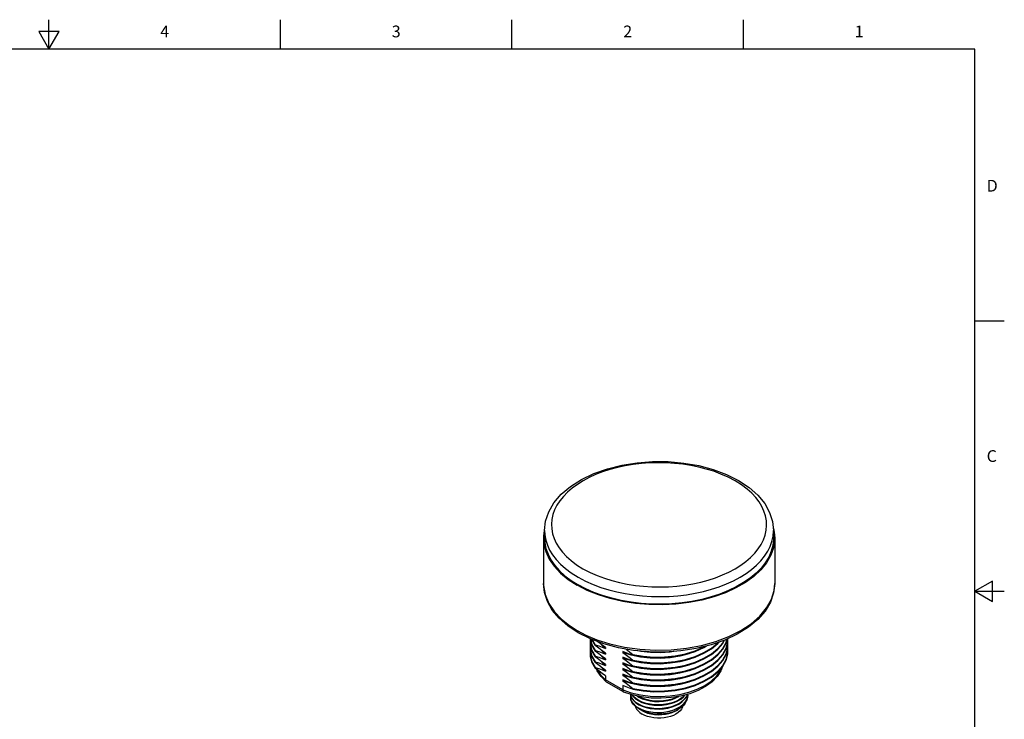
# Model space of a CAD drawing. Units: inches. Extents: x 0.4 to 16.6, y 0.6 to 10.4.
# Drawn here: x 8.3 to 16.6, y 4.4 to 10.4 of the extents above; entities that cross this region are included whole.
import ezdxf

# ---------------------------------------------------------------- set-up
doc = ezdxf.new("R2010")
doc.units = ezdxf.units.IN
doc.header["$LTSCALE"] = 0.935
doc.header["$MEASUREMENT"] = 0
doc.layers.get('0').update_dxf_attribs({"linetype": 'CONTINUOUS'})
doc.layers.add('02___PRT_ALL_AXES', color=7, linetype='CONTINUOUS')
doc.styles.add('TEXTSTYLE_2', font='txt', dxfattribs={"width": 0.8})

msp = doc.modelspace()

# ---------------------------------------------------------------- linework, layer by layer
at = {"color": 2, "linetype": 'CONTINUOUS'}
for p, q in [((8.5, 10.112), (8.5, 10.362)), ((10.47, 10.112), (10.47, 10.362)), ((12.44, 10.112), (12.44, 10.362)), ((14.41, 10.112), (14.41, 10.362)), ((8.4134, 10.262), (8.5, 10.112)), ((8.5866, 10.262), (8.4134, 10.262)), ((8.5, 10.112), (8.5866, 10.262)), ((16.38, 10.112), (0.62, 10.112)), ((16.38, 0.887), (16.38, 10.112)), ((16.38, 7.7995), (16.63, 7.7995)), ((16.53, 5.5861), (16.38, 5.4995)), ((16.53, 5.4129), (16.53, 5.5861)), ((16.38, 5.4995), (16.63, 5.4995)), ((16.38, 5.4995), (16.53, 5.4129))]:
    msp.add_line(p, q, dxfattribs=at)
at = {"color": 9, "linetype": 'CONTINUOUS'}
for p, q in [((12.7175, 6.0163), (12.7196, 5.9787)), ((14.521, 5.7208), (14.5581, 5.7587)), ((14.6761, 5.5662), (14.6761, 5.5662)), ((13.1632, 5.0869), (13.2738, 5.0518)), ((13.3824, 4.66), (13.2358, 4.7447))]:
    msp.add_line(p, q, dxfattribs=at)
at = {"color": 7, "linetype": 'CONTINUOUS'}
for p, q in [((13.2358, 4.7797), (13.2358, 4.7447)), ((13.2423, 4.7278), (13.2447, 4.7262)), ((13.3898, 4.6424), (13.2447, 4.7262)), ((13.3824, 4.698), (13.3824, 4.66)), ((13.3898, 4.6424), (13.3912, 4.6417)), ((13.502, 4.6096), (13.5191, 4.5986)), ((13.9342, 4.599), (13.9361, 4.6171)), ((13.4476, 4.6011), (13.4498, 4.5827)), ((13.4943, 4.5824), (13.5191, 4.5664)), ((13.4943, 4.5503), (13.5191, 4.5343)), ((13.5191, 4.6018), (13.5096, 4.6079)), ((13.5482, 4.5883), (13.5191, 4.6018)), ((13.5482, 4.5561), (13.5191, 4.5696)), ((13.5467, 4.5246), (13.5191, 4.5375)), ((13.8737, 4.5192), (13.8962, 4.5369)), ((13.5598, 4.4777), (13.5333, 4.4908)), ((13.5442, 4.4845), (13.5333, 4.4908)), ((13.8395, 4.4845), (13.8549, 4.4933))]:
    msp.add_line(p, q, dxfattribs=at)
for points in [[(12.7175, 6.0163), (12.7262, 6.0959), (12.7528, 6.175), (12.7973, 6.2517), (12.8595, 6.3244), (12.9381, 6.3911), (13.0312, 6.4502), (13.1367, 6.5007), (13.2522, 6.5416), (13.3756, 6.5725), (13.5047, 6.593), (13.6369, 6.6029), (13.7702, 6.6019), (13.9019, 6.5902), (14.03, 6.5679), (14.1519, 6.5353), (14.2654, 6.4929), (14.3686, 6.4411)], [(14.3686, 6.4411), (14.4573, 6.3823), (14.532, 6.3166), (14.5909, 6.2453), (14.633, 6.1705), (14.658, 6.0937), (14.6663, 6.0163)], [(13.004, 5.1464), (12.9161, 5.2045), (12.842, 5.2694), (12.7834, 5.3396), (12.7412, 5.4134), (12.716, 5.4894), (12.7076, 5.5662)], [(14.6761, 5.5662), (14.6671, 5.4864), (14.6398, 5.4074), (14.5943, 5.3311), (14.5312, 5.2589), (14.4517, 5.1928), (14.3575, 5.134)], [(13.4752, 4.9955), (13.3456, 5.0183), (13.2223, 5.0514), (13.1078, 5.0943), (13.004, 5.1464)], [(14.3575, 5.134), (14.2509, 5.0838), (14.134, 5.043), (14.0089, 5.0122), (13.878, 4.9918), (13.7439, 4.9822), (13.6087, 4.9834), (13.4752, 4.9955)], [(14.2322, 4.8601), (14.2182, 4.8226), (14.1869, 4.7744), (14.1433, 4.7295), (14.0885, 4.6893), (14.0244, 4.6551), (13.9527, 4.6276), (13.8753, 4.6072), (13.7938, 4.5941), (13.7102, 4.5886), (13.6261, 4.5908), (13.5436, 4.6006), (13.4644, 4.6178), (13.3912, 4.6417)], [(13.2423, 4.7278), (13.1981, 4.7728), (13.166, 4.8216), (13.1607, 4.8357)], [(13.2358, 4.7447), (13.2373, 4.7354), (13.2416, 4.7285), (13.2423, 4.7278)], [(13.3824, 4.66), (13.3836, 4.6509), (13.3872, 4.6444), (13.3898, 4.6424)], [(13.4496, 4.6153), (13.4476, 4.6033), (13.4476, 4.6011)], [(13.4486, 4.6229), (13.4505, 4.6091), (13.4593, 4.5884), (13.474, 4.5686), (13.4943, 4.5503)], [(13.5191, 4.5375), (13.4943, 4.5535), (13.474, 4.5718), (13.4593, 4.5917), (13.4505, 4.6123), (13.449, 4.6228)], [(13.9361, 4.6139), (13.9344, 4.5965), (13.9273, 4.5749), (13.9148, 4.5541), (13.8973, 4.5347), (13.8751, 4.5169), (13.8487, 4.5013), (13.8188, 4.4882), (13.786, 4.4778), (13.7511, 4.4703), (13.7148, 4.466), (13.678, 4.4648), (13.6415, 4.4668), (13.6062, 4.472), (13.5728, 4.4801), (13.5421, 4.4911), (13.5148, 4.5046), (13.4915, 4.5202), (13.4728, 4.5378), (13.4591, 4.5567), (13.4506, 4.5766)], [(13.4604, 4.619), (13.474, 4.6007), (13.4943, 4.5824)], [(13.5191, 4.5696), (13.4943, 4.5856), (13.4741, 4.6039), (13.4636, 4.618)], [(13.9106, 4.6165), (13.9097, 4.6152), (13.8897, 4.5955), (13.8646, 4.5777), (13.8351, 4.5624), (13.8025, 4.55), (13.7674, 4.5409), (13.7304, 4.5349), (13.6923, 4.5324), (13.6543, 4.5332), (13.6171, 4.5375), (13.5813, 4.5452), (13.5482, 4.5561)], [(13.7304, 4.4996), (13.7673, 4.5055), (13.8024, 4.5147), (13.8351, 4.527), (13.8646, 4.5423), (13.8897, 4.5601), (13.9096, 4.5798), (13.9242, 4.6008), (13.9328, 4.6224)], [(13.9311, 4.6219), (13.9277, 4.6113), (13.9158, 4.5908), (13.8989, 4.5716), (13.8771, 4.5537), (13.8509, 4.5378), (13.8213, 4.5245), (13.7892, 4.514), (13.7551, 4.5064)], [(13.7551, 4.5353), (13.7892, 4.5429), (13.8213, 4.5534), (13.8509, 4.5668), (13.8771, 4.5826), (13.8989, 4.6005), (13.9136, 4.6173)], [(13.9361, 4.6171), (13.936, 4.6211), (13.9357, 4.6231)], [(13.4476, 4.5986), (13.4477, 4.5942), (13.4506, 4.5766)], [(13.4498, 4.5827), (13.4576, 4.5626), (13.4707, 4.5434), (13.4889, 4.5256), (13.5118, 4.5096), (13.5388, 4.4957), (13.5693, 4.4844), (13.6026, 4.4759), (13.638, 4.4704), (13.6746, 4.4681), (13.7117, 4.4689), (13.7482, 4.4731), (13.7835, 4.4803), (13.8166, 4.4906), (13.8469, 4.5036), (13.8737, 4.5192)], [(13.5191, 4.5986), (13.5482, 4.585), (13.5813, 4.5742), (13.6171, 4.5665), (13.6543, 4.5622), (13.6923, 4.5613), (13.7304, 4.5639), (13.7674, 4.5698), (13.8025, 4.579), (13.8351, 4.5913), (13.8614, 4.605)], [(13.5191, 4.5664), (13.5467, 4.5535), (13.5779, 4.543), (13.6117, 4.5352), (13.647, 4.5306), (13.683, 4.5291), (13.7194, 4.5306), (13.7551, 4.5353)], [(13.5191, 4.5343), (13.5482, 4.5208), (13.5812, 4.5099), (13.617, 4.5022), (13.6542, 4.4979), (13.6922, 4.497), (13.7304, 4.4996)], [(13.8525, 4.6035), (13.8351, 4.5945), (13.8024, 4.5822), (13.7673, 4.573), (13.7304, 4.5671), (13.6922, 4.5645), (13.6542, 4.5654), (13.617, 4.5697), (13.5812, 4.5774), (13.5482, 4.5883)], [(13.9184, 4.5602), (13.9132, 4.5481), (13.8991, 4.5285), (13.8798, 4.5103), (13.8549, 4.4933)], [(13.8962, 4.5369), (13.9141, 4.5564), (13.9269, 4.5772), (13.9342, 4.599)], [(13.4907, 4.5211), (13.4928, 4.5126), (13.501, 4.4965), (13.513, 4.4812), (13.5288, 4.4671), (13.5478, 4.4544)], [(13.5333, 4.4908), (13.512, 4.5051), (13.5064, 4.5102)], [(13.5442, 4.4845), (13.5677, 4.4728), (13.5941, 4.4632), (13.6227, 4.456), (13.6529, 4.4513), (13.6839, 4.4492), (13.7151, 4.4499), (13.7458, 4.4532), (13.7753, 4.4592), (13.8029, 4.4676), (13.8281, 4.4783), (13.8395, 4.4845)], [(13.7551, 4.5064), (13.7194, 4.5017), (13.683, 4.5001), (13.647, 4.5017), (13.6117, 4.5063), (13.5779, 4.514), (13.5467, 4.5246)], [(13.8936, 4.5233), (13.8909, 4.5126), (13.8828, 4.4965), (13.8707, 4.4812), (13.855, 4.4671), (13.8359, 4.4544), (13.814, 4.4434), (13.7895, 4.4343), (13.7631, 4.4274), (13.7352, 4.4226), (13.7064, 4.4202), (13.6773, 4.4202), (13.6486, 4.4226), (13.6207, 4.4274), (13.5942, 4.4343), (13.5698, 4.4434), (13.5478, 4.4544)], [(13.8549, 4.4933), (13.8277, 4.4798), (13.7967, 4.4687), (13.7636, 4.4606), (13.7289, 4.4555), (13.6932, 4.4536), (13.6577, 4.4549), (13.6232, 4.4595), (13.5901, 4.4671), (13.5598, 4.4777)]]:
    msp.add_lwpolyline(points, dxfattribs=at)
at = {"color": 9, "linetype": 'CONTINUOUS'}
for points in [[(14.3391, 6.4382), (14.2795, 6.4697), (14.2188, 6.4966), (14.1569, 6.5197), (14.0938, 6.5393), (14.0291, 6.5558), (13.9622, 6.5694), (13.8936, 6.58), (13.8238, 6.5874), (13.7533, 6.5918), (13.6823, 6.5929), (13.6115, 6.5909), (13.5411, 6.5858), (13.4717, 6.5774), (13.4035, 6.5661), (13.3372, 6.5517), (13.2729, 6.5344), (13.2112, 6.5142), (13.1523, 6.4914), (13.0967, 6.466), (13.0447, 6.4382), (12.9965, 6.4082), (12.9525, 6.3761), (12.913, 6.3421), (12.8781, 6.3064), (12.8481, 6.2694), (12.8231, 6.231), (12.8034, 6.1917), (12.789, 6.1516), (12.7801, 6.111), (12.7766, 6.0701), (12.7786, 6.0291), (12.786, 5.9884), (12.799, 5.9481), (12.8173, 5.9085), (12.8408, 5.8699), (12.8694, 5.8325), (12.9033, 5.7961), (12.9433, 5.7604), (12.99, 5.7252), (13.0446, 5.6908)], [(13.0446, 5.6908), (13.1042, 5.6593), (13.1649, 5.6324), (13.2268, 5.6093), (13.2899, 5.5897), (13.3546, 5.5732), (13.4215, 5.5596), (13.4901, 5.549), (13.5599, 5.5415), (13.6305, 5.5372), (13.7014, 5.5361), (13.7722, 5.5381), (13.8426, 5.5432), (13.9121, 5.5515), (13.9802, 5.5629), (14.0466, 5.5773), (14.1108, 5.5946), (14.1725, 5.6148), (14.2314, 5.6376), (14.287, 5.663), (14.3391, 5.6908), (14.3872, 5.7208), (14.4312, 5.7529), (14.4708, 5.7869), (14.5056, 5.8225), (14.5356, 5.8596), (14.5606, 5.898), (14.5803, 5.9373), (14.5947, 5.9774), (14.6037, 6.018), (14.6072, 6.0589), (14.6052, 6.0998), (14.5977, 6.1406), (14.5847, 6.1809), (14.5664, 6.2205), (14.5429, 6.2591), (14.5143, 6.2965), (14.4804, 6.3329), (14.4404, 6.3686), (14.3937, 6.4037), (14.3391, 6.4382)], [(12.7196, 5.9787), (12.7276, 5.9353), (12.7414, 5.8924), (12.7609, 5.8502), (12.7859, 5.8092), (12.8163, 5.7694)], [(14.6529, 5.9235), (14.6625, 5.9668), (14.6662, 6.0103), (14.6663, 6.0163)], [(14.5581, 5.7587), (14.5901, 5.7982), (14.6166, 5.839), (14.6376, 5.8809), (14.6529, 5.9235)], [(12.8163, 5.7694), (12.8525, 5.7306), (12.895, 5.6925), (12.9447, 5.6551), (13.0029, 5.6185)], [(13.0029, 5.6185), (13.0663, 5.585), (13.131, 5.5563), (13.1968, 5.5317), (13.264, 5.5109), (13.3329, 5.4933), (13.404, 5.4788), (13.4771, 5.4675), (13.5514, 5.4596), (13.6265, 5.455), (13.702, 5.4537), (13.7774, 5.4559), (13.8523, 5.4614), (13.9263, 5.4702), (13.9988, 5.4823), (14.0694, 5.4977), (14.1378, 5.5161), (14.2036, 5.5375), (14.2662, 5.5618), (14.3254, 5.5889), (14.3808, 5.6184), (14.4321, 5.6504), (14.4789, 5.6846), (14.521, 5.7208)], [(12.7076, 5.5662), (12.7081, 5.5487), (12.7213, 5.4718), (12.7527, 5.3963), (12.8008, 5.3249), (12.8616, 5.2611), (12.929, 5.2071), (12.9959, 5.1644)], [(13.2738, 5.0518), (13.3973, 5.024), (13.528, 5.0059), (13.6612, 4.9983), (13.7948, 5.0011), (13.9266, 5.0144), (14.0542, 5.0379), (14.175, 5.0712), (14.2869, 5.1136), (14.3878, 5.1644), (14.4758, 5.2226), (14.5493, 5.2872), (14.6069, 5.3569), (14.6477, 5.4306), (14.6707, 5.5067), (14.6761, 5.5662)], [(12.9959, 5.1644), (13.0698, 5.1259), (13.1632, 5.0869)], [(13.1631, 4.8338), (13.1636, 4.8326), (13.1938, 4.787), (13.2358, 4.7447)], [(13.3824, 4.66), (13.4558, 4.6358), (13.5347, 4.6183), (13.6173, 4.608), (13.7017, 4.6052), (13.7859, 4.6098), (13.8678, 4.6217), (13.9456, 4.6408), (14.0174, 4.6665), (14.0816, 4.6983), (14.1366, 4.7354), (14.1812, 4.7768), (14.2142, 4.8217), (14.2298, 4.8573)]]:
    msp.add_lwpolyline(points, dxfattribs=at)
at = {"layer": '02___PRT_ALL_AXES', "color": 7, "linetype": 'CONTINUOUS'}
for p, q in [((12.7076, 5.952), (12.7076, 5.5662)), ((12.7175, 6.0163), (12.7175, 5.952)), ((14.6663, 6.0163), (14.6663, 5.952)), ((14.6761, 5.952), (14.6761, 5.5662)), ((13.0814, 5.5062), (12.9959, 5.5502)), ((13.1067, 5.0936), (13.1052, 5.073)), ((13.1052, 5.067), (13.107, 5.0417)), ((13.1067, 5.0454), (13.1052, 5.0248)), ((13.1066, 5.0949), (13.107, 5.0899)), ((13.107, 5.0899), (13.1211, 5.0387)), ((13.107, 5.0417), (13.1211, 4.9905)), ((13.1204, 5.0896), (13.1211, 5.0869)), ((13.1211, 5.0869), (13.1493, 5.0377)), ((13.1211, 5.0387), (13.1493, 4.9894)), ((13.1238, 5.0884), (13.1493, 5.0437)), ((13.1493, 5.0377), (13.1493, 5.0437)), ((13.2358, 5.0121), (13.2032, 5.044)), ((14.2336, 5.0546), (14.2495, 5.0833)), ((14.2621, 5.0158), (14.2766, 5.0694)), ((14.2766, 5.0694), (14.2785, 5.0968)), ((14.2766, 5.0211), (14.2785, 5.0489)), ((14.2785, 5.0489), (14.2771, 5.0705)), ((13.1052, 5.0188), (13.107, 4.9935)), ((13.1067, 4.9972), (13.1052, 4.9766)), ((13.107, 4.9935), (13.1211, 4.9423)), ((13.1211, 4.9905), (13.1493, 4.9412)), ((13.1211, 4.9483), (13.1493, 4.899)), ((13.1493, 4.9894), (13.1493, 4.9955)), ((13.1493, 4.9412), (13.1493, 4.9472)), ((13.2358, 4.9638), (13.2034, 4.9957)), ((13.2358, 4.9156), (13.2034, 4.9475)), ((13.2358, 5.0208), (13.2358, 5.0121)), ((13.2358, 4.9726), (13.2358, 4.9638)), ((13.4111, 4.9756), (13.3824, 4.9873)), ((13.3824, 4.9873), (13.3824, 4.9785)), ((13.4689, 4.9617), (13.4689, 4.9557)), ((14.2336, 4.916), (14.2621, 4.9676)), ((14.2336, 4.9099), (14.2621, 4.9616)), ((14.2621, 4.9676), (14.2766, 5.0211)), ((14.2766, 4.9729), (14.2785, 5.0007)), ((14.2785, 5.0007), (14.2771, 5.0223)), ((13.1211, 4.9423), (13.1493, 4.893)), ((13.1211, 4.894), (13.1493, 4.8448)), ((13.1493, 4.893), (13.1493, 4.899)), ((13.2358, 4.8674), (13.2029, 4.8996)), ((13.2358, 4.9244), (13.2358, 4.9156)), ((13.2358, 4.8762), (13.2358, 4.8674)), ((13.4038, 4.9302), (13.3824, 4.9391)), ((13.3824, 4.9391), (13.3824, 4.9303)), ((13.4111, 4.8791), (13.3824, 4.8909)), ((13.3824, 4.8909), (13.3824, 4.8821)), ((13.4689, 4.9135), (13.4689, 4.9074)), ((13.4689, 4.8652), (13.4689, 4.8592)), ((13.1493, 4.8448), (13.1493, 4.8508)), ((13.2358, 4.8192), (13.2033, 4.8511)), ((13.2358, 4.828), (13.2358, 4.8192)), ((13.4111, 4.8309), (13.3824, 4.8426)), ((13.3824, 4.8426), (13.3824, 4.8339)), ((13.4111, 4.7827), (13.3824, 4.7944)), ((13.3824, 4.7944), (13.3824, 4.7856)), ((13.4689, 4.817), (13.4689, 4.811)), ((13.4111, 4.7345), (13.3824, 4.7462)), ((13.3824, 4.7462), (13.3824, 4.7374)), ((13.4689, 4.7688), (13.4689, 4.7628)), ((13.4689, 4.7206), (13.4689, 4.7146)), ((13.4689, 4.6724), (13.4689, 4.6663))]:
    msp.add_line(p, q, dxfattribs=at)
for points in [[(12.7153, 6.0166), (12.708, 5.9685), (12.7076, 5.952)], [(12.7076, 5.952), (12.7114, 5.9025), (12.7279, 5.8371), (12.7576, 5.7732), (12.7998, 5.7118), (12.8541, 5.6537), (12.9198, 5.5995), (12.9959, 5.5502)], [(12.7175, 5.952), (12.7197, 5.9141), (12.7294, 5.864), (12.747, 5.8145), (12.7721, 5.7662), (12.8047, 5.7193), (12.8444, 5.6744), (12.8909, 5.6316), (12.9439, 5.5914), (13.0029, 5.5542)], [(14.6663, 5.952), (14.666, 5.9394), (14.6601, 5.889), (14.6465, 5.8391), (14.6251, 5.7902), (14.5962, 5.7425), (14.5601, 5.6966), (14.5169, 5.6527), (14.4671, 5.6112), (14.4111, 5.5724), (14.3493, 5.5367), (14.2822, 5.5044), (14.2103, 5.4756), (14.1342, 5.4507), (14.0546, 5.4299), (13.9721, 5.4132), (13.8873, 5.4009), (13.801, 5.393), (13.7137, 5.3896), (13.6263, 5.3907), (13.5394, 5.3963), (13.4538, 5.4065), (13.37, 5.421), (13.2889, 5.4398), (13.211, 5.4627), (13.137, 5.4896), (13.0674, 5.5201), (13.0029, 5.5542)], [(14.6761, 5.952), (14.6757, 5.9355), (14.6657, 5.8696), (14.6426, 5.8049), (14.6066, 5.7422), (14.5582, 5.6823), (14.4981, 5.6261), (14.4271, 5.5742), (14.3462, 5.5275), (14.2564, 5.4865), (14.159, 5.4518), (14.0553, 5.4239), (13.9466, 5.4031), (13.8345, 5.3897), (13.7205, 5.384), (13.6061, 5.3859), (13.4928, 5.3955), (13.3823, 5.4126), (13.2759, 5.437), (13.1752, 5.4683), (13.0814, 5.5062)], [(14.6646, 6.0323), (14.6724, 6.0015), (14.6761, 5.952)], [(13.1052, 5.073), (13.107, 5.0477), (13.1211, 4.9965), (13.1493, 4.9472)], [(13.1073, 5.0946), (13.1211, 5.0447), (13.1493, 4.9955)], [(13.1493, 5.0437), (13.1783, 5.0343), (13.2071, 5.0238), (13.2358, 5.0121)], [(13.2358, 4.9726), (13.2071, 4.9929), (13.1783, 5.0146), (13.1493, 5.0377)], [(13.2358, 5.0208), (13.2071, 5.0411), (13.1783, 5.0628), (13.1661, 5.0725)], [(13.4689, 4.8652), (13.5563, 4.8502), (13.647, 4.8432), (13.7389, 4.8445), (13.8295, 4.8541), (13.9168, 4.8717), (13.9986, 4.897), (14.0729, 4.9294), (14.1379, 4.9681), (14.1919, 5.0122), (14.2336, 5.0606), (14.2453, 5.0819)], [(13.4689, 4.9074), (13.5563, 4.8924), (13.647, 4.8854), (13.7389, 4.8867), (13.8295, 4.8963), (13.9168, 4.9139), (13.9986, 4.9392), (14.0729, 4.9716), (14.1379, 5.0103), (14.1919, 5.0544), (14.2027, 5.067)], [(13.4689, 4.9135), (13.5563, 4.8984), (13.647, 4.8914), (13.7389, 4.8927), (13.8295, 4.9023), (13.9168, 4.92), (13.9986, 4.9453), (14.0729, 4.9776), (14.1379, 5.0163), (14.1919, 5.0604), (14.1953, 5.0644)], [(13.4689, 4.8592), (13.5563, 4.8442), (13.647, 4.8372), (13.7389, 4.8385), (13.8295, 4.8481), (13.9168, 4.8657), (13.9986, 4.891), (14.0729, 4.9234), (14.1379, 4.9621), (14.1919, 5.0062), (14.2336, 5.0546)], [(13.4689, 4.9557), (13.5563, 4.9406), (13.647, 4.9336), (13.7389, 4.9349), (13.8295, 4.9445), (13.9168, 4.9621), (13.9986, 4.9875), (14.0729, 5.0198), (14.0962, 5.0337)], [(13.4689, 4.9617), (13.5563, 4.9466), (13.647, 4.9397), (13.7389, 4.941), (13.8295, 4.9505), (13.9168, 4.9682), (13.9986, 4.9935), (14.0729, 5.0259), (14.0789, 5.0294)], [(13.9168, 4.8235), (13.9986, 4.8488), (14.0729, 4.8812), (14.1379, 4.9199), (14.1919, 4.964), (14.2336, 5.0124), (14.2621, 5.064), (14.2699, 5.0927)], [(14.2336, 5.0064), (14.2621, 5.058), (14.2716, 5.093)], [(14.2621, 5.0098), (14.2766, 5.0633), (14.2785, 5.0911)], [(14.2621, 4.9616), (14.2766, 5.0151), (14.2785, 5.0429)], [(13.1052, 5.0248), (13.107, 4.9995), (13.1211, 4.9483)], [(13.1052, 4.9766), (13.107, 4.9513), (13.1211, 4.9001), (13.1493, 4.8508)], [(13.1052, 4.9705), (13.107, 4.9452), (13.1211, 4.894)], [(13.1493, 4.9955), (13.1783, 4.9861), (13.2071, 4.9756), (13.2358, 4.9638)], [(13.2358, 4.9244), (13.2071, 4.9447), (13.1783, 4.9664), (13.1493, 4.9894)], [(13.1493, 4.9472), (13.1783, 4.9379), (13.2071, 4.9274), (13.2358, 4.9156)], [(13.534, 4.9393), (13.4553, 4.9556), (13.3824, 4.9785)], [(13.3824, 4.9785), (13.4039, 4.9634), (13.4259, 4.9472), (13.4478, 4.9304), (13.4689, 4.9135)], [(13.4104, 5.0069), (13.4111, 5.0065), (13.4399, 4.9848), (13.4689, 4.9617)], [(13.4689, 4.9557), (13.4399, 4.965), (13.4111, 4.9756)], [(13.4689, 4.811), (13.5563, 4.7959), (13.647, 4.789), (13.7389, 4.7903), (13.8295, 4.7998), (13.9168, 4.8175), (13.9986, 4.8428), (14.0729, 4.8752), (14.1379, 4.9139), (14.1919, 4.958), (14.2336, 5.0064)], [(13.4689, 4.6663), (13.5563, 4.6513), (13.647, 4.6443), (13.7389, 4.6456), (13.8295, 4.6552), (13.9168, 4.6728), (13.9986, 4.6981), (14.0729, 4.7305), (14.1379, 4.7692), (14.1919, 4.8133), (14.2336, 4.8617), (14.2621, 4.9133), (14.2766, 4.9669), (14.2785, 4.9946)], [(13.4689, 4.6724), (13.5563, 4.6573), (13.647, 4.6503), (13.7389, 4.6516), (13.8295, 4.6612), (13.9168, 4.6789), (13.9986, 4.7042), (14.0729, 4.7366), (14.1379, 4.7752), (14.1919, 4.8193), (14.2336, 4.8678), (14.2621, 4.9194), (14.2766, 4.9729)], [(13.8171, 4.9874), (13.7853, 4.9823), (13.702, 4.9766), (13.6185, 4.9782), (13.5363, 4.9872), (13.5114, 4.9922)], [(14.0318, 5.0019), (14.0164, 4.994), (13.9453, 4.9675), (13.8678, 4.9473), (13.7851, 4.9341), (13.7002, 4.9283), (13.616, 4.9302), (13.534, 4.9393)], [(13.6291, 4.9832), (13.647, 4.9818), (13.6985, 4.9826)], [(13.9168, 4.7753), (13.9986, 4.8006), (14.0729, 4.833), (14.1379, 4.8717), (14.1919, 4.9158), (14.2336, 4.9642), (14.2621, 5.0158)], [(13.9168, 4.7693), (13.9986, 4.7946), (14.0729, 4.827), (14.1379, 4.8657), (14.1919, 4.9097), (14.2336, 4.9582), (14.2621, 5.0098)], [(13.2358, 4.8762), (13.2071, 4.8964), (13.1783, 4.9182), (13.1493, 4.9412)], [(13.1493, 4.899), (13.1703, 4.8923), (13.1922, 4.8847), (13.2142, 4.8763), (13.2358, 4.8674)], [(13.2358, 4.828), (13.2144, 4.843), (13.1923, 4.8592), (13.1703, 4.8761), (13.1493, 4.893)], [(13.5361, 4.8907), (13.4566, 4.907), (13.3824, 4.9303)], [(13.3824, 4.9303), (13.4111, 4.91), (13.4399, 4.8883), (13.4689, 4.8652)], [(13.5362, 4.8425), (13.4566, 4.8588), (13.3824, 4.8821)], [(13.3824, 4.8821), (13.4111, 4.8618), (13.4399, 4.8401), (13.4689, 4.817)], [(13.4689, 4.9074), (13.4478, 4.9141), (13.4259, 4.9218), (13.4038, 4.9302)], [(13.4689, 4.8592), (13.4399, 4.8686), (13.4111, 4.8791)], [(13.4689, 4.7206), (13.5563, 4.7055), (13.647, 4.6986), (13.7389, 4.6999), (13.8295, 4.7094), (13.9168, 4.7271), (13.9986, 4.7524), (14.0729, 4.7848), (14.1379, 4.8235), (14.1919, 4.8676), (14.2336, 4.916)], [(13.4689, 4.7146), (13.5563, 4.6995), (13.647, 4.6925), (13.7389, 4.6938), (13.8295, 4.7034), (13.9168, 4.7211), (13.9986, 4.7464), (14.0729, 4.7787), (14.1379, 4.8174), (14.1919, 4.8615), (14.2336, 4.9099)], [(13.9988, 4.9393), (13.9465, 4.9197), (13.8692, 4.8994), (13.7868, 4.8861), (13.7021, 4.8802), (13.6183, 4.8818), (13.5361, 4.8907)], [(14.0322, 4.9056), (14.0173, 4.898), (13.9457, 4.8712), (13.8688, 4.8511), (13.7871, 4.8379), (13.7026, 4.832), (13.6186, 4.8336), (13.5362, 4.8425)], [(13.1493, 4.8508), (13.1783, 4.8414), (13.2071, 4.8309), (13.2358, 4.8192)], [(13.2358, 4.7797), (13.2071, 4.8), (13.1783, 4.8217), (13.1493, 4.8448)], [(13.535, 4.7945), (13.4562, 4.8107), (13.3824, 4.8339)], [(13.3824, 4.8339), (13.4111, 4.8136), (13.4399, 4.7919), (13.4689, 4.7688)], [(13.5365, 4.746), (13.4567, 4.7623), (13.3824, 4.7856)], [(13.3824, 4.7856), (13.4111, 4.7654), (13.4399, 4.7437), (13.4689, 4.7206)], [(13.4689, 4.811), (13.4399, 4.8204), (13.4111, 4.8309)], [(13.4689, 4.7628), (13.4399, 4.7721), (13.4111, 4.7827)], [(13.4689, 4.817), (13.5563, 4.802), (13.647, 4.795), (13.7389, 4.7963), (13.8295, 4.8059), (13.9168, 4.8235)], [(13.999, 4.843), (13.947, 4.8234), (13.8694, 4.803), (13.7865, 4.7896), (13.7013, 4.7837), (13.6168, 4.7855), (13.535, 4.7945)], [(13.9576, 4.7792), (13.9448, 4.7745), (13.8677, 4.7544), (13.7865, 4.7414), (13.7028, 4.7355), (13.6189, 4.7371), (13.5365, 4.746)], [(13.5336, 4.6983), (13.4553, 4.7145), (13.3824, 4.7374)], [(13.3824, 4.7374), (13.4111, 4.7171), (13.4399, 4.6954), (13.4689, 4.6724)], [(13.4689, 4.6663), (13.4399, 4.6757), (13.4111, 4.6862), (13.3824, 4.698)], [(13.4689, 4.7146), (13.4399, 4.7239), (13.4111, 4.7345)], [(13.4689, 4.7688), (13.5563, 4.7538), (13.647, 4.7468), (13.7389, 4.7481), (13.8295, 4.7577), (13.9168, 4.7753)], [(13.4689, 4.7628), (13.5563, 4.7477), (13.647, 4.7408), (13.7389, 4.7421), (13.8295, 4.7516), (13.9168, 4.7693)], [(14.0324, 4.7611), (14.0172, 4.7533), (13.946, 4.7266), (13.8683, 4.7063), (13.7854, 4.693), (13.7001, 4.6873), (13.6157, 4.6891), (13.5336, 4.6983)]]:
    msp.add_lwpolyline(points, dxfattribs=at)

# ---------------------------------------------------------------- texts
at = {"color": 2, "linetype": 'CONTINUOUS', "char_height": 0.1, "width": 0.08, "line_spacing_factor": 0.9, "style": 'TEXTSTYLE_2'}
for s, insert, attachment_point in [('4', (9.485, 10.312), 2), ('3', (11.455, 10.312), 2), ('2', (13.425, 10.312), 2), ('1', (15.395, 10.312), 2), ('D', (16.48, 8.9995), 1), ('C', (16.48, 6.6995), 1)]:
    msp.add_mtext(s, dxfattribs=dict(at, insert=insert, attachment_point=attachment_point))

doc.saveas('drawing.dxf')
